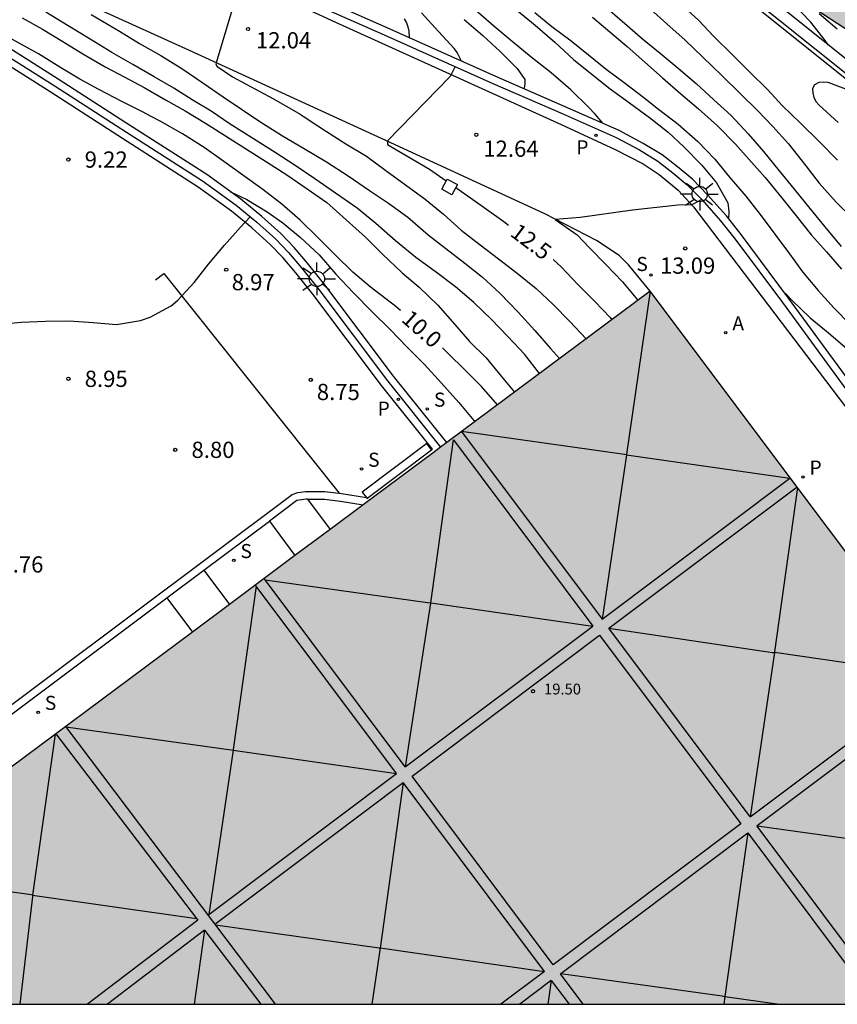
# Model space of a CAD drawing. Units: metres. Extents: x 583444 to 583795, y 4794790 to 4795041.
# Drawn here: x 583505 to 583542, y 4794790 to 4794836 of the extents above; entities that cross this region are included whole.
import ezdxf

# ---------------------------------------------------------------- set-up
doc = ezdxf.new("R2010")
doc.units = ezdxf.units.M
for name, color, linetype in [('010106', 9, 'Continuous'), ('020104', 34, 'Continuous'), ('020204', 9, 'Continuous'), ('020307', 24, 'Continuous'), ('020308', 9, 'Continuous'), ('060108', 9, 'Continuous'), ('060113', 4, 'Continuous'), ('060121', 9, 'Continuous'), ('070105', 6, 'Continuous'), ('080109', 9, 'Continuous'), ('080110', 9, 'Continuous'), ('080201', 9, 'Continuous'), ('080303', 9, 'Continuous'), ('100106', 63, 'Continuous'), ('200205', 4, 'Continuous'), ('200305', 4, 'Continuous'), ('210102', 4, 'Continuous'), ('210201', 9, 'Continuous'), ('210204', 9, 'Continuous'), ('210205', 4, 'Continuous'), ('210301', 9, 'Continuous'), ('210304', 9, 'Continuous'), ('210305', 4, 'Continuous'), ('250206', 9, 'Continuous'), ('260101', 9, 'Continuous'), ('990501', 21, 'Continuous'), ('990504', 63, 'Continuous')]:
    doc.layers.add(name, color=color, linetype=linetype)
doc.layers.add('020105', color=24, linetype='Continuous', lineweight=30)
doc.layers.add('080111', color=7, linetype='Continuous', lineweight=30)
doc.styles.add('ARIAL', font='ARIAL.TTF', dxfattribs={"height": 1})
doc.styles.add('ARIALI', font='ARIALI.TTF', dxfattribs={"height": 1})
doc.styles.add('ROMANS', font='romans__.ttf', dxfattribs={"height": 1})

# ---------------------------------------------------------------- blocks, each defined once
blk = doc.blocks.new('PUNTO')
blk.add_circle((0, 0), 0.075)
blk = doc.blocks.new('FAROLA')
for p, q in [((-0.63, 0.51), (-0.255, 0.245)), ((0, 0.355), (0, 0.755)), ((0.605, 0.49), (0.276, 0.223)), ((-0.355, 0), (-0.895, 0)), ((0.355, 0), (0.855, 0)), ((-0.65, -0.52), (-0.255, -0.24)), ((0, -0.355), (0, -0.755)), ((0.585, -0.52), (0.256, -0.246))]:
    blk.add_line(p, q)
blk.add_circle((0, 0), 0.355)
blk = doc.blocks.new('PLUVI3')
blk.add_circle((0, 0), 0.055)
blk = doc.blocks.new('SANEA')
blk.add_circle((0, 0), 0.055)
blk = doc.blocks.new('PLUVI1')
blk.add_circle((0, 0), 0.055)
blk = doc.blocks.new('ABAS')
blk.add_circle((0, 0), 0.055)
blk = doc.blocks.new('COTAPU')
blk.add_circle((0, 0), 0.075)

msp = doc.modelspace()

# ---------------------------------------------------------------- hatches: boundary and pattern name
at = {"layer": '990501'}
msp.add_hatch(color=256, dxfattribs=at).paths.add_polyline_path([(583533.68, 4794823.112), (583493.789, 4794793.417), (583493.089, 4794794.374), (583489.376, 4794791.654), (583480.03, 4794804.129), (583461.333, 4794790.184), (583558.379, 4794790.182)])
at = {"layer": '990504'}
msp.add_hatch(color=256, dxfattribs=at).paths.add_polyline_path([(583554.082, 4794848.891), (583536.472, 4794860.97), (583529.2, 4794866.025), (583522.218, 4794869.865), (583510.869, 4794876.261), (583499.573, 4794883.227), (583493.774, 4794886.166), (583486.41, 4794888.745), (583466.839, 4794895.324), (583454.877, 4794899.125), (583452.4, 4794899.192), (583451.772, 4794897.933), (583452.028, 4794895.677), (583453.225, 4794893.216), (583455.538, 4794890.995), (583458.77, 4794889.263), (583463.955, 4794886.848), (583470.326, 4794884.103), (583477.49, 4794881.378), (583485.773, 4794875.696), (583491.275, 4794872.659), (583495.687, 4794869.581), (583503.474, 4794863.829), (583516.593, 4794855.636), (583530.117, 4794844.914), (583539.352, 4794837.418), (583544.604, 4794833.987), (583548.235, 4794832.5), (583553.13, 4794831.202), (583558.207, 4794831.067), (583564.038, 4794829.045), (583570.443, 4794828.751), (583574.183, 4794831.021), (583574.613, 4794832.041), (583574.123, 4794833.381), (583573.123, 4794835.021), (583567.794, 4794838.411), (583554.864, 4794848.361)])

# ---------------------------------------------------------------- linework, layer by layer
at = {"layer": '010106', "flags": 128}
msp.add_lwpolyline([(583444.136, 4794790.185), (583794.126, 4794790.177), (583794.131, 4795040.17), (583444.141, 4795040.178)], close=True, dxfattribs=at)
at = {"layer": '020104', "flags": 128}
for points, elevation in [([(583515.028, 4794837.806), (583514.792, 4794837.508), (583513.622, 4794833.6), (583513.66, 4794833.495), (583514.382, 4794833.013), (583516.274, 4794831.988), (583517.503, 4794831.287), (583517.642, 4794831.191), (583518.331, 4794830.748), (583518.684, 4794830.513), (583519.619, 4794829.906), (583520.568, 4794829.336), (583521.464, 4794828.679), (583522.369, 4794828.021), (583523.282, 4794827.35), (583524.133, 4794826.659), (583524.942, 4794825.932), (583525.818, 4794825.253), (583526.67, 4794824.597), (583527.537, 4794823.936), (583528.406, 4794823.231), (583529.189, 4794822.498), (583529.96, 4794821.711), (583530.72, 4794820.909)], 12), ([(583542.33, 4794829.152), (583541.484, 4794830.021), (583540.623, 4794830.862), (583539.788, 4794831.67), (583539.091, 4794832.416), (583538.273, 4794833.22), (583537.49, 4794834.003), (583536.619, 4794834.869), (583535.901, 4794835.629), (583535.068, 4794836.37)], 18), ([(583541.9, 4794834.491), (583541.752, 4794834.683), (583541.099, 4794835.535), (583540.227, 4794836.42)], 19.5), ([(583528.566, 4794819.305), (583527.877, 4794820.197), (583527.103, 4794821.02), (583526.342, 4794821.807), (583525.535, 4794822.581), (583524.685, 4794823.308), (583523.738, 4794824.012), (583522.847, 4794824.657), (583521.905, 4794825.434), (583521.008, 4794826.236), (583520.145, 4794826.939), (583519.149, 4794827.631), (583518.19, 4794828.289), (583517.277, 4794828.906), (583516.355, 4794829.518), (583515.349, 4794830.141), (583514.278, 4794830.825), (583513.392, 4794831.42), (583512.521, 4794831.947), (583511.671, 4794832.48), (583510.766, 4794833.002), (583509.776, 4794833.579), (583508.805, 4794834.135), (583507.809, 4794834.75), (583506.802, 4794835.365), (583505.757, 4794835.992)], 11), ([(583507.86, 4794835.879), (583509.173, 4794835.113), (583510.087, 4794834.55), (583511.075, 4794833.987), (583512.093, 4794833.359), (583513.01, 4794832.735), (583513.948, 4794832.089), (583514.799, 4794831.518), (583515.646, 4794830.948), (583516.688, 4794830.277), (583517.657, 4794829.706), (583518.727, 4794829.084), (583519.731, 4794828.438), (583520.71, 4794827.759), (583521.591, 4794827.176), (583522.479, 4794826.525), (583523.416, 4794825.715), (583524.243, 4794825.085), (583525.115, 4794824.402), (583525.938, 4794823.76), (583526.73, 4794823.017), (583527.572, 4794822.132), (583528.343, 4794821.289), (583529.078, 4794820.466), (583529.492, 4794819.994)], 11.5), ([(583524.966, 4794833.728), (583524.768, 4794834.129), (583524.633, 4794834.305), (583523.901, 4794835.105), (583523.112, 4794835.959)], 14), ([(583527.519, 4794836.088), (583528.37, 4794835.394), (583529.267, 4794834.614), (583530.134, 4794833.806), (583530.924, 4794833.169), (583531.828, 4794832.457), (583532.718, 4794831.802), (583533.644, 4794831.132), (583534.499, 4794830.445), (583535.235, 4794829.766), (583536.039, 4794828.948), (583536.739, 4794828.105), (583537.256, 4794827.185), (583537.311, 4794826.785), (583537.298, 4794826.455)], 15.5), ([(583528.35, 4794835.97), (583529.137, 4794835.337), (583530.024, 4794834.661), (583530.822, 4794834.02), (583531.647, 4794833.358), (583532.466, 4794832.743), (583533.388, 4794832.059), (583534.065, 4794831.512), (583534.973, 4794830.818), (583535.869, 4794830.02), (583536.655, 4794829.198), (583537.344, 4794828.377), (583538.09, 4794827.498), (583538.755, 4794826.652), (583539.433, 4794825.742), (583540.104, 4794824.839), (583540.715, 4794824.004), (583541.429, 4794823.143), (583542.179, 4794822.325), (583542.908, 4794821.567)], 16), ([(583531.601, 4794836.246), (583532.386, 4794835.579), (583533.323, 4794834.759), (583534.132, 4794834.092), (583534.962, 4794833.41), (583535.792, 4794832.701), (583536.621, 4794831.942), (583537.408, 4794831.224), (583538.204, 4794830.374), (583538.908, 4794829.553), (583539.636, 4794828.67), (583540.327, 4794827.812), (583541.049, 4794826.923), (583541.744, 4794826.078), (583542.502, 4794825.177)], 17), ([(583504.674, 4794835.733), (583505.603, 4794835.204), (583506.554, 4794834.631), (583507.479, 4794834.063), (583508.503, 4794833.466), (583509.409, 4794832.984), (583510.311, 4794832.517), (583511.291, 4794831.95), (583512.198, 4794831.442), (583513.142, 4794830.862), (583514.057, 4794830.28), (583515.028, 4794829.668), (583515.958, 4794829.078), (583516.887, 4794828.48), (583517.84, 4794827.83), (583518.737, 4794827.196), (583519.637, 4794826.405), (583520.527, 4794825.6), (583521.318, 4794824.81), (583522.223, 4794823.961), (583523.007, 4794823.289), (583523.868, 4794822.455), (583524.654, 4794821.573), (583525.337, 4794820.788), (583526.095, 4794820.036), (583526.8, 4794819.19), (583527.407, 4794818.442)], 10.5), ([(583522.316, 4794835.68), (583522.414, 4794835.494), (583522.488, 4794835.308), (583522.533, 4794835.112), (583522.536, 4794834.818)], 13.5), ([(583525.085, 4794835.646), (583525.946, 4794834.912), (583526.754, 4794834.169), (583527.525, 4794833.386), (583527.885, 4794832.888), (583527.888, 4794832.688), (583527.858, 4794832.489), (583527.85, 4794832.452)], 14.5), ([(583531.009, 4794835.759), (583531.809, 4794835.076), (583532.613, 4794834.4), (583533.428, 4794833.685), (583534.239, 4794832.966), (583535.097, 4794832.215), (583535.908, 4794831.535), (583536.787, 4794830.737), (583537.608, 4794829.894), (583538.227, 4794829.198), (583538.988, 4794828.355), (583539.734, 4794827.44), (583540.416, 4794826.594), (583541.126, 4794825.701), (583541.812, 4794824.926), (583542.509, 4794824.123)], 16.5), ([(583542.916, 4794832.364), (583541.899, 4794832.742), (583541.678, 4794832.761), (583541.457, 4794832.749), (583541.267, 4794832.643), (583541.173, 4794832.462), (583541.179, 4794832.262), (583541.231, 4794832.055), (583541.333, 4794831.858), (583541.481, 4794831.69), (583542.349, 4794830.896)], 18.5), ([(583514.267, 4794827.717), (583515.05, 4794827.344), (583515.991, 4794826.769), (583516.711, 4794826.259), (583517.529, 4794825.588), (583518.38, 4794824.78), (583519.159, 4794823.901), (583519.97, 4794823.025), (583520.839, 4794822.159), (583521.666, 4794821.339), (583522.458, 4794820.518), (583523.248, 4794819.724), (583524.038, 4794818.865), (583524.837, 4794817.969), (583525.531, 4794817.135), (583525.574, 4794817.078)], 9.5), ([(583536.056, 4794827.34), (583535.601, 4794827.088), (583534.955, 4794827.086), (583532.858, 4794826.853), (583530.44, 4794826.504), (583529.283, 4794826.414), (583530.297, 4794825.702), (583530.867, 4794825.104), (583531.625, 4794824.339), (583532.396, 4794823.532), (583533.089, 4794822.71), (583533.108, 4794822.686)], 13), ([(583503.45, 4794821.569), (583504.637, 4794821.671), (583505.747, 4794821.725), (583506.843, 4794821.735), (583507.951, 4794821.658), (583509.023, 4794821.571), (583510.135, 4794821.758), (583510.587, 4794821.913), (583511.552, 4794822.43), (583511.861, 4794822.693), (583512.617, 4794823.512), (583513.279, 4794824.359), (583514.016, 4794825.229), (583514.751, 4794826.07), (583515.2, 4794826.547)], 9), ([(583539.92, 4794822.993), (583540.248, 4794822.665), (583541.069, 4794821.882), (583541.906, 4794821.184), (583542.682, 4794820.516)], 15.5)]:
    msp.add_lwpolyline(points, dxfattribs=dict(at, elevation=elevation))
at = {"layer": '020105', "flags": 128}
for points, elevation in [([(583531.483, 4794830.859), (583531.139, 4794831.285), (583530.82, 4794831.598), (583530.01, 4794832.402), (583529.096, 4794833.197), (583528.171, 4794833.92), (583527.299, 4794834.632), (583526.455, 4794835.344), (583525.623, 4794836.07)], 15), ([(583533.687, 4794836.131), (583534.446, 4794835.458), (583535.283, 4794834.697), (583536.088, 4794833.933), (583536.991, 4794833.064), (583537.842, 4794832.225), (583538.617, 4794831.47), (583539.341, 4794830.707), (583540.061, 4794829.906), (583540.863, 4794828.895), (583541.478, 4794828.098), (583542.262, 4794827.213), (583543.008, 4794826.498)], 17.5), ([(583542.305, 4794835.211), (583541.473, 4794835.921)], 20), ([(583522.151, 4794822.211), (583521.846, 4794822.468), (583521.659, 4794822.595), (583520.738, 4794823.312), (583519.937, 4794823.979), (583519.142, 4794824.775), (583518.333, 4794825.581), (583517.506, 4794826.386), (583516.662, 4794827.126), (583515.785, 4794827.807), (583514.863, 4794828.47), (583513.991, 4794829.095), (583513.083, 4794829.745), (583512.08, 4794830.367), (583511.041, 4794830.951), (583510.629, 4794831.176), (583510.222, 4794831.391), (583509.299, 4794831.849), (583508.217, 4794832.416), (583507.339, 4794832.899), (583506.405, 4794833.448), (583505.431, 4794834.064), (583504.647, 4794834.494), (583504.081, 4794834.806)], 10), ([(583524.671, 4794833.477), (583524.442, 4794833.014), (583521.549, 4794830.044), (583521.541, 4794829.875), (583521.964, 4794829.63), (583523.478, 4794828.738), (583524.254, 4794828.205)], 12.5), ([(583524.698, 4794827.901), (583525.122, 4794827.61), (583526.005, 4794826.976), (583526.912, 4794826.325), (583527.137, 4794826.162)], 12.5), ([(583529.191, 4794824.571), (583529.571, 4794824.231), (583530.354, 4794823.398), (583531.122, 4794822.637), (583531.822, 4794821.887), (583531.904, 4794821.79)], 12.5), ([(583526.621, 4794817.857), (583525.879, 4794818.705), (583525.121, 4794819.475), (583524.346, 4794820.235), (583524.085, 4794820.484)], 10)]:
    msp.add_lwpolyline(points, dxfattribs=dict(at, elevation=elevation))
at = {"layer": '060108'}
for points in [[(583533.68, 4794823.112, 13.128), (583532.67, 4794824.321, 13.167), (583532.242, 4794824.748, 13.152), (583531.202, 4794825.447, 13.101), (583528.808, 4794826.672, 12.975), (583521.292, 4794830.14, 12.497), (583512.401, 4794834.225, 11.91), (583503.908, 4794838.092, 11.353)], [(583517.85, 4794813.5, 8.672), (583517.78, 4794813.5, 8.674), (583517.351, 4794813.436, 8.83), (583516.086, 4794812.488, 8.815)], [(583517.85, 4794813.5, 8.673), (583518.89, 4794812.102, 8.673)], [(583517.85, 4794813.5, 8.672), (583518.626, 4794813.5, 8.654), (583519.371, 4794813.404, 8.633), (583520.414, 4794813.237, 8.597)], [(583513.068, 4794810.23, 8.775), (583516.086, 4794812.488, 8.815)], [(583516.086, 4794812.488, 8.815), (583517.27, 4794810.897, 8.815)], [(583511.353, 4794808.947, 8.754), (583513.068, 4794810.23, 8.775)], [(583513.068, 4794810.23, 8.777), (583514.247, 4794808.646, 8.777)], [(583501.563, 4794802.554, 8.651), (583502.044, 4794801.98, 8.636), (583511.353, 4794808.947, 8.754)], [(583511.353, 4794808.947, 8.755), (583512.53, 4794807.368, 8.755)]]:
    msp.add_polyline3d(points, dxfattribs=at)
at = {"layer": '060113'}
for points in [[(583499.465, 4794844.621, 10.8), (583506.259, 4794841.459, 11.357), (583513.128, 4794838.315, 11.89), (583519.145, 4794835.535, 12.273), (583524.879, 4794832.932, 12.557), (583529.556, 4794830.812, 12.788), (583532.056, 4794829.655, 12.888), (583533.352, 4794828.99, 12.944), (583534.097, 4794828.495, 12.964), (583534.971, 4794827.771, 12.99), (583535.672, 4794827.01, 13.012), (583546.696, 4794812.499, 13.235), (583553.282, 4794803.617, 13.157), (583557.564, 4794797.947, 13.021), (583563.349, 4794790.182, 12.917)], [(583523.622, 4794815.812, 8.732), (583521.263, 4794818.752, 8.791), (583518.094, 4794822.967, 8.934), (583517.304, 4794823.956, 8.971), (583516.705, 4794824.661, 8.995), (583516.126, 4794825.268, 9.018), (583515.278, 4794826.03, 9.024), (583514.344, 4794826.796, 9.061), (583512.802, 4794827.918, 9.148), (583509.085, 4794830.296, 9.293), (583505.96, 4794832.309, 9.383), (583501.739, 4794834.974, 9.449)], [(583523.576, 4794815.777, 8.717), (583523.622, 4794815.812, 8.717)], [(583502.101, 4794802.472, 8.606), (583517.135, 4794813.724, 8.8), (583517.401, 4794813.815, 8.738), (583517.754, 4794813.86, 8.684), (583518.649, 4794813.86, 8.664), (583519.422, 4794813.76, 8.643), (583520.566, 4794813.576, 8.717)]]:
    msp.add_polyline3d(points, dxfattribs=at)
at = {"layer": '060121'}
msp.add_polyline3d([(583524.517, 4794827.562, 12.429), (583524.045, 4794827.814, 12.379), (583524.297, 4794828.286, 12.379), (583524.769, 4794828.034, 12.429), (583524.517, 4794827.562, 12.429)], dxfattribs=at)
at = {"layer": '070105'}
for points in [[(583585.416, 4794799.364, 20.367), (583585.774, 4794799.755, 20.368), (583577.26, 4794806.553, 19.965), (583567.169, 4794814.542, 19.685), (583543.286, 4794833.381, 18.408), (583536.571, 4794838.761, 18.004), (583518.85, 4794852.714, 17.197), (583496.255, 4794868.397, 16.151), (583495.828, 4794867.877, 16.213)], [(583585.416, 4794799.364, 20.367), (583585.28, 4794799.217, 20.366), (583576.808, 4794805.982, 19.965), (583566.718, 4794813.97, 19.685), (583542.833, 4794832.812, 18.408), (583536.118, 4794838.191, 18.004), (583518.417, 4794852.128, 17.197), (583495.797, 4794867.829, 16.157), (583495.828, 4794867.877, 16.205)], [(583495.828, 4794867.877, 16.213), (583498.091, 4794866.692, 16.454), (583518.536, 4794852.289, 17.197), (583536.242, 4794838.348, 18.004), (583542.957, 4794832.969, 18.408), (583566.842, 4794814.127, 19.685), (583576.932, 4794806.139, 19.965), (583585.416, 4794799.364, 20.367)], [(583564.195, 4794790.182, 13.366), (583562.359, 4794792.62, 13.393), (583560.251, 4794795.449, 13.42), (583558.065, 4794798.349, 13.424), (583556.049, 4794801.104, 13.655), (583554.354, 4794803.396, 13.925), (583551.081, 4794807.851, 14.48), (583547.524, 4794812.69, 14.96), (583542.862, 4794818.965, 15.312), (583540.068, 4794822.791, 15.465), (583537.877, 4794825.731, 15.504), (583537.195, 4794826.583, 15.504), (583536.328, 4794827.563, 15.483), (583535.622, 4794828.278, 15.457), (583534.941, 4794828.853, 15.424), (583534.225, 4794829.397, 15.375), (583533.356, 4794829.933, 15.297), (583532.249, 4794830.52, 15.171), (583529.744, 4794831.628, 14.854), (583526.542, 4794833.02, 14.301), (583521.532, 4794835.269, 13.332), (583517.127, 4794837.225, 12.588), (583509.137, 4794840.905, 11.91), (583500.748, 4794844.758, 11.248)], [(583500.602, 4794844.44, 11.248), (583508.991, 4794840.587, 11.91), (583516.983, 4794836.906, 12.588), (583521.389, 4794834.949, 13.332), (583526.401, 4794832.7, 14.301), (583529.603, 4794831.307, 14.854), (583532.096, 4794830.205, 15.171), (583533.182, 4794829.629, 15.297), (583534.027, 4794829.108, 15.375), (583534.722, 4794828.58, 15.424), (583535.384, 4794828.021, 15.457), (583536.072, 4794827.324, 15.483), (583536.927, 4794826.358, 15.504), (583537.6, 4794825.517, 15.504), (583539.786, 4794822.583, 15.465), (583542.58, 4794818.757, 15.312), (583547.243, 4794812.482, 14.96), (583550.799, 4794807.644, 14.48), (583554.072, 4794803.188, 13.925), (583555.767, 4794800.897, 13.655), (583557.784, 4794798.14, 13.424), (583559.971, 4794795.239, 13.42), (583562.079, 4794792.41, 13.393), (583563.757, 4794790.182, 13.369)], [(583524.278, 4794816.113, 9.112), (583521.815, 4794819.182, 9.175), (583518.647, 4794823.395, 9.318), (583517.844, 4794824.402, 9.355), (583517.225, 4794825.129, 9.379), (583516.613, 4794825.77, 9.402), (583515.734, 4794826.562, 9.408), (583514.772, 4794827.35, 9.445), (583513.196, 4794828.496, 9.532), (583509.463, 4794830.886, 9.677), (583506.336, 4794832.899, 9.767), (583502.105, 4794835.57, 9.833)], [(583501.922, 4794835.272, 9.833), (583506.148, 4794832.604, 9.767), (583509.274, 4794830.591, 9.677), (583512.999, 4794828.207, 9.532), (583514.558, 4794827.073, 9.445), (583515.506, 4794826.296, 9.408), (583516.369, 4794825.519, 9.402), (583516.965, 4794824.895, 9.379), (583517.574, 4794824.179, 9.355), (583518.37, 4794823.181, 9.318), (583521.539, 4794818.967, 9.175), (583523.998, 4794815.904, 9.113)]]:
    msp.add_polyline3d(points, dxfattribs=at)
at = {"layer": '080109'}
for points in [[(583533.68, 4794823.112, 19.521), (583532.582, 4794815.584, 20.51), (583532.577, 4794815.552, 20.506)], [(583532.577, 4794815.552, 20.456), (583532.488, 4794815.565, 20.467), (583524.966, 4794816.625, 19.484), (583531.454, 4794807.961, 19.563)], [(583523.538, 4794808.712, 20.545), (583524.588, 4794816.241, 19.557), (583531.027, 4794807.641, 19.559)], [(583532.577, 4794815.552, 20.506), (583531.454, 4794807.961, 19.563)], [(583532.577, 4794815.552, 20.456), (583540.127, 4794814.473, 19.514)], [(583540.127, 4794814.473, 19.514), (583540.148, 4794814.489, 19.514)], [(583531.454, 4794807.961, 19.485), (583540.127, 4794814.473, 19.514)], [(583531.766, 4794807.543, 19.509), (583540.461, 4794814.072, 19.538)], [(583540.479, 4794814.048, 19.515), (583539.419, 4794806.453, 20.511), (583539.413, 4794806.416, 20.507)], [(583515.472, 4794809.49, 19.563), (583514.42, 4794801.95, 20.552), (583514.414, 4794801.908, 20.547)], [(583515.472, 4794809.49, 19.563), (583515.439, 4794809.534, 19.563)], [(583521.956, 4794800.83, 19.565), (583515.472, 4794809.49, 19.563)], [(583515.89, 4794809.784, 19.448), (583515.848, 4794809.839, 19.565)], [(583515.89, 4794809.784, 19.448), (583523.388, 4794808.734, 20.437), (583523.538, 4794808.712, 20.419)], [(583522.364, 4794801.136, 19.567), (583515.89, 4794809.784, 19.448)], [(583523.538, 4794808.712, 20.545), (583523.536, 4794808.702, 20.546), (583522.364, 4794801.136, 19.599)], [(583523.538, 4794808.712, 20.419), (583531.027, 4794807.641, 19.483)], [(583522.364, 4794801.136, 19.454), (583531.027, 4794807.641, 19.483)], [(583531.766, 4794807.543, 19.5), (583539.318, 4794806.429, 20.483), (583539.413, 4794806.416, 20.472)], [(583538.29, 4794798.83, 19.564), (583531.766, 4794807.543, 19.563)], [(583539.413, 4794806.416, 20.507), (583538.29, 4794798.83, 19.564)], [(583538.29, 4794798.83, 19.501), (583546.956, 4794805.337, 19.53), (583539.413, 4794806.416, 20.472)], [(583546.172, 4794797.362, 20.518), (583547.22, 4794804.878, 19.532), (583538.619, 4794798.421, 19.503)], [(583506.219, 4794802.669, 24.911), (583512.728, 4794794.138, 24.947)], [(583506.691, 4794802.991, 19.401), (583514.317, 4794801.922, 20.406), (583514.414, 4794801.908, 20.394)], [(583506.188, 4794802.646, 24.918), (583505.151, 4794795.222, 25.892)], [(583514.414, 4794801.908, 20.547), (583513.291, 4794794.324, 19.425)], [(583514.414, 4794801.908, 20.394), (583521.956, 4794800.83, 19.453)], [(583513.291, 4794794.324, 19.425), (583521.956, 4794800.83, 19.453)], [(583513.569, 4794793.881, 19.448), (583522.268, 4794800.413, 19.477)], [(583522.268, 4794800.413, 19.565), (583521.216, 4794792.873, 20.554), (583521.203, 4794792.784, 20.543)], [(583528.792, 4794791.699, 19.566), (583522.268, 4794800.413, 19.565)], [(583538.619, 4794798.421, 19.503), (583538.605, 4794798.41, 19.503), (583544.764, 4794790.183, 19.566)], [(583538.619, 4794798.421, 19.477), (583546.141, 4794797.366, 20.468), (583546.172, 4794797.362, 20.465)], [(583529.543, 4794791.606, 19.474), (583538.179, 4794798.09, 19.502)], [(583538.179, 4794798.09, 19.502), (583537.126, 4794790.544, 20.491)], [(583538.179, 4794798.09, 19.56), (583544.098, 4794790.183, 19.562)], [(583505.151, 4794795.222, 25.893), (583505.089, 4794795.23, 25.9), (583497.63, 4794796.276, 24.917), (583502.277, 4794790.184, 24.942)], [(583505.151, 4794795.222, 25.892), (583505.142, 4794795.16, 25.9), (583504.569, 4794790.184, 25.279)], [(583505.151, 4794795.222, 25.893), (583512.728, 4794794.138, 24.947)], [(583512.728, 4794794.138, 24.947), (583512.781, 4794794.068, 24.947), (583507.69, 4794790.183, 24.951)], [(583513.255, 4794794.297, 19.424), (583513.291, 4794794.324, 19.425)], [(583513.09, 4794793.602, 24.948), (583508.609, 4794790.183, 24.951)], [(583513.09, 4794793.602, 24.948), (583512.613, 4794790.183, 25.396)], [(583513.09, 4794793.602, 24.948), (583515.699, 4794790.183, 24.962)], [(583513.593, 4794793.85, 19.523), (583521.153, 4794792.791, 20.519), (583521.203, 4794792.784, 20.513)], [(583521.203, 4794792.784, 20.543), (583520.818, 4794790.183, 20.219)], [(583521.203, 4794792.784, 20.513), (583528.792, 4794791.699, 19.566)], [(583528.792, 4794791.699, 19.469), (583526.773, 4794790.183, 19.462)], [(583529.543, 4794791.606, 19.474), (583529.515, 4794791.585, 19.473), (583530.565, 4794790.183, 19.568)], [(583529.543, 4794791.606, 19.49), (583536.992, 4794790.563, 20.468), (583537.126, 4794790.544, 20.491)], [(583529.107, 4794791.278, 19.471), (583527.648, 4794790.183, 19.466)], [(583529.107, 4794791.278, 19.566), (583528.955, 4794790.183, 19.71)], [(583529.107, 4794791.278, 19.566), (583529.927, 4794790.183, 19.566)], [(583537.126, 4794790.544, 20.491), (583537.072, 4794790.183, 20.445)], [(583537.126, 4794790.544, 20.491), (583539.651, 4794790.183, 20.136)]]:
    msp.add_polyline3d(points, dxfattribs=at)
msp.add_polyline3d([(583531.34, 4794807.223, 19.508), (583537.864, 4794798.51, 19.56), (583529.2, 4794792.005, 19.568), (583522.676, 4794800.719, 19.567)], close=True, dxfattribs=at)
at = {"layer": '080110'}
msp.add_polyline3d([(583506.676, 4794803.01, 24.602), (583516.362, 4794790.183, 24.685)], dxfattribs=at)
at = {"layer": '080111'}
for points in [[(583533.68, 4794823.112, 13.128), (583524.278, 4794816.113, 11.617)], [(583558.379, 4794790.182, 12.914), (583533.68, 4794823.112, 13.128)], [(583523.998, 4794815.904, 11.572), (583523.716, 4794815.695, 11.527)], [(583524.278, 4794816.113, 11.617), (583523.998, 4794815.904, 11.572)], [(583523.716, 4794815.695, 11.527), (583520.414, 4794813.237, 10.996)], [(583520.414, 4794813.237, 10.996), (583518.89, 4794812.102, 10.751)], [(583518.89, 4794812.102, 10.751), (583517.27, 4794810.897, 10.491)], [(583517.27, 4794810.897, 10.491), (583514.247, 4794808.646, 10.005)], [(583514.247, 4794808.646, 10.005), (583512.53, 4794807.368, 9.729)], [(583512.53, 4794807.368, 9.729), (583501.984, 4794799.518, 8.035)]]:
    msp.add_polyline3d(points, dxfattribs=at)
at = {"layer": '100106', "elevation": 30.872, "flags": 128}
msp.add_lwpolyline([(583503.474, 4794863.829), (583516.593, 4794855.636), (583530.117, 4794844.914), (583539.352, 4794837.418), (583544.604, 4794833.987), (583548.235, 4794832.5), (583553.13, 4794831.202), (583558.207, 4794831.067), (583564.038, 4794829.045), (583570.443, 4794828.751), (583574.183, 4794831.021), (583574.613, 4794832.041), (583574.123, 4794833.381), (583573.123, 4794835.021), (583567.794, 4794838.411), (583554.864, 4794848.361), (583554.082, 4794848.891), (583536.472, 4794860.97), (583529.2, 4794866.025), (583522.218, 4794869.865), (583510.869, 4794876.261), (583499.573, 4794883.227)], dxfattribs=at)
at = {"layer": '210102'}
for points in [[(583523.576, 4794815.777, 8.717), (583523.358, 4794816.075, 8.724), (583520.378, 4794813.833, 8.726), (583520.566, 4794813.576, 8.718)], [(583520.566, 4794813.576, 8.718), (583520.596, 4794813.535, 8.717), (583523.576, 4794815.777, 8.717)]]:
    msp.add_polyline3d(points, dxfattribs=at)
at = {"layer": '260101'}
msp.add_polyline3d([(583510.828, 4794823.639, 9.139), (583511.215, 4794823.93, 9.143), (583519.312, 4794813.774, 8.644)], dxfattribs=at)

# ---------------------------------------------------------------- block references
at = {"layer": '020204', "rotation": 359.9987685839998}
for p in [(583515.102, 4794835.216, 12.041), (583525.644, 4794830.33, 12.642), (583506.807, 4794829.186, 9.219), (583535.293, 4794825.081, 13.093), (583514.096, 4794824.101, 8.974), (583506.808, 4794819.061, 8.954), (583517.997, 4794819.014, 8.752), (583511.74, 4794815.782, 8.796)]:
    msp.add_blockref('COTAPU', p, dxfattribs=at)
at = {"layer": '080201', "rotation": 359.9987685839998}
msp.add_blockref('PUNTO', (583528.261, 4794804.634, 19.497), dxfattribs=at)
at = {"layer": '200205', "rotation": 359.9987685839998}
msp.add_blockref('ABAS', (583537.165, 4794821.191, 13.223), dxfattribs=at)
at = {"layer": '210201', "rotation": 359.9987685839998}
msp.add_blockref('PLUVI1', (583540.728, 4794814.529, 13.319), dxfattribs=at)
at = {"layer": '210204', "rotation": 359.9987685839998}
for p in [(583533.715, 4794823.857, 13.168), (583523.382, 4794817.669, 9.243), (583520.343, 4794814.894, 8.735), (583514.446, 4794810.676, 8.809), (583505.41, 4794803.665, 8.689)]:
    msp.add_blockref('SANEA', p, dxfattribs=at)
at = {"layer": '210205', "rotation": 359.9987685839998}
for p in [(583531.167, 4794830.301, 12.878), (583522.046, 4794818.11, 8.685)]:
    msp.add_blockref('PLUVI3', p, dxfattribs=at)
at = {"layer": '250206', "rotation": 359.9987685839998}
for p in [(583535.963, 4794827.592, 15.485), (583518.282, 4794823.676, 9.332)]:
    msp.add_blockref('FAROLA', p, dxfattribs=at)

# ---------------------------------------------------------------- texts
at = {"layer": '020307', "style": 'ARIALI'}
for s, rotation, p in [('12.5', 322.8468, (583527.161, 4794825.697, 12.5)), ('10.0', 318.5458, (583522.138, 4794821.745, 10))]:
    msp.add_text(s, height=0.75, rotation=rotation, dxfattribs=at).set_placement(p)
at = {"layer": '020308', "style": 'ARIAL'}
for s, p in [('12.04', (583515.466, 4794834.319, 12.041)), ('12.64', (583525.966, 4794829.312, 12.642)), ('9.22', (583507.557, 4794828.811, 9.219)), ('13.09', (583534.127, 4794823.914, 13.093)), ('8.97', (583514.347, 4794823.151, 8.974)), ('8.95', (583507.558, 4794818.686, 8.954)), ('8.75', (583518.278, 4794818.079, 8.752)), ('8.80', (583512.49, 4794815.407, 8.796)), ('8.76', (583503.665, 4794810.115, 8.758))]:
    msp.add_text(s, height=0.75, rotation=359.9988, dxfattribs=at).set_placement(p)
at = {"layer": '080303', "style": 'ARIAL'}
msp.add_text('19.50', height=0.5, rotation=359.9988, dxfattribs=at).set_placement((583528.775, 4794804.485, 19.496))
at = {"layer": '200305', "style": 'ROMANS'}
msp.add_text('A', height=0.65, rotation=359.9988, dxfattribs=at).set_placement((583537.471, 4794821.297, 13.223))
at = {"layer": '210301', "style": 'ROMANS'}
msp.add_text('P', height=0.65, rotation=359.9988, dxfattribs=at).set_placement((583541.034, 4794814.635, 13.319))
at = {"layer": '210304', "style": 'ROMANS'}
for p in [(583533.037, 4794824.038, 13.168), (583523.688, 4794817.775, 9.243), (583520.649, 4794814.999, 8.735), (583514.752, 4794810.782, 8.809), (583505.716, 4794803.771, 8.689)]:
    msp.add_text('S', height=0.65, rotation=359.9988, dxfattribs=at).set_placement(p)
at = {"layer": '210305', "style": 'ROMANS'}
for p in [(583530.262, 4794829.425, 12.878), (583521.086, 4794817.359, 8.685)]:
    msp.add_text('P', height=0.65, rotation=359.9988, dxfattribs=at).set_placement(p)

doc.saveas('drawing.dxf')
